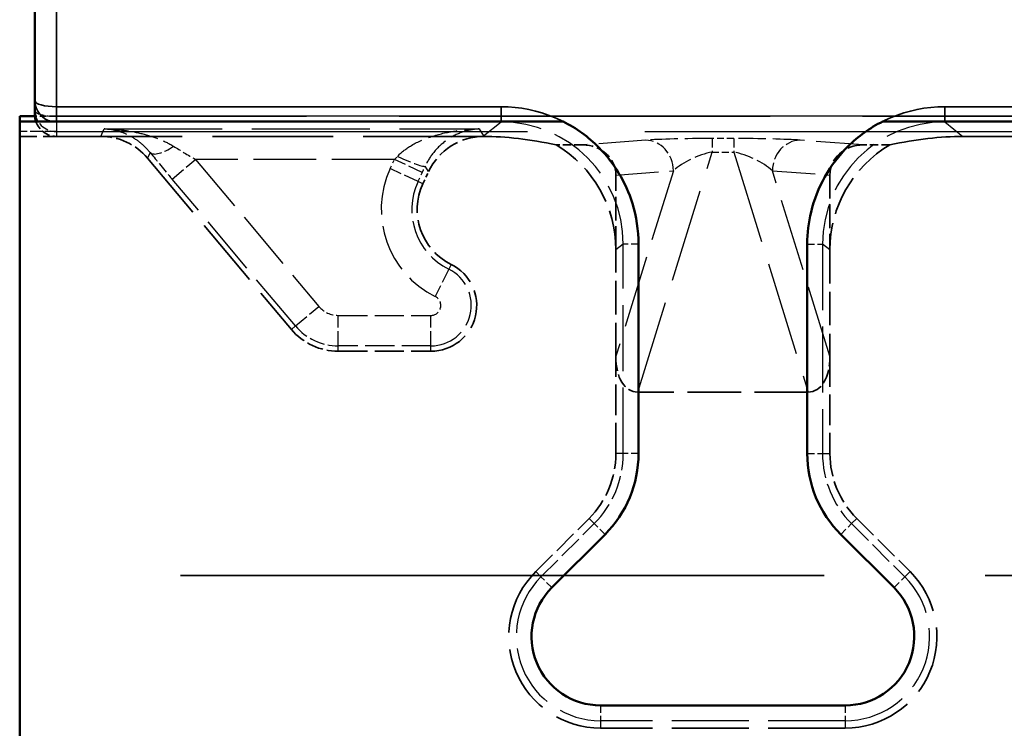
# Model space of a CAD drawing. Units: millimetres. Extents: x 0 to 11298, y 0 to 2970.
# Drawn here: x 9387 to 9420, y 1418 to 1441 of the extents above; entities that cross this region are included whole.
import ezdxf

# ---------------------------------------------------------------- set-up
doc = ezdxf.new("R2010")
doc.units = ezdxf.units.MM
doc.header["$LTSCALE"] = 5
doc.linetypes.add('DASHED', pattern=[0.2067, 0.1654, -0.0413])
for name, color, linetype, lineweight in [('Bemaßung (ISO)', 7, 'Continuous', 25), ('Sichtbar (ISO)', 7, 'Continuous', 50), ('Sichtbar schmal (ISO)', 7, 'Continuous', 35), ('Verdeckt (ISO)', 7, 'DASHED', 35), ('Verdeckt schmal (ISO)', 7, 'DASHED', 25)]:
    doc.layers.add(name, color=color, linetype=linetype, lineweight=lineweight)
doc.styles.add('BemaßungstextDataSheet', font='GIL_____.TTF')
doc.dimstyles.new('BemaßungDataSheet', dxfattribs={"dimscale": 5, "dimtxt": 3, "dimasz": 2.5, "dimexe": 3.175, "dimexo": 0.8, "dimgap": 0.8, "dimtad": 1, "dimdec": 0, "dimrnd": 1e-08, "dimtxsty": 'BemaßungstextDataSheet', "dimcen": 0.09, "dimdle": 10, "dimclrd": 256, "dimclre": 256, "dimclrt": 256, "dimadec": 0, "dimazin": 2, "dimtfac": 1.166667, "dimtdec": 1, "dimtmove": 0, "dimatfit": 3, "dimfxl": 1, "dimtolj": 1, "dimtzin": 0, "dimlwd": -1, "dimlwe": -1, "dimarcsym": 0})

# ---------------------------------------------------------------- blocks, each defined once
blk = doc.blocks.new('*D313')
at = {"layer": 'Bemaßung (ISO)', "transparency": 16777216}
for p, q in [((9387.383, 1441.925), (9387.383, 1505.345)), ((9887.383, 1441.925), (9887.383, 1505.345)), ((9399.883, 1489.47), (9874.883, 1489.47))]:
    blk.add_line(p, q, dxfattribs=at)
for points in [[(9399.883, 1491.554), (9399.883, 1487.387), (9387.383, 1489.47)], [(9874.883, 1491.554), (9874.883, 1487.387), (9887.383, 1489.47)]]:
    blk.add_solid(points, dxfattribs=at)
at = {"layer": 'Defpoints', "color": 0, "transparency": 16777216}
for p in [(9887.383, 1489.47), (9387.383, 1437.925), (9887.383, 1437.925)]:
    blk.add_point(p, dxfattribs=at)
at = {"layer": 'Bemaßung (ISO)', "transparency": 16777216, "insert": (9621.854, 1493.47), "char_height": 15, "attachment_point": 7, "style": 'BemaßungstextDataSheet'}
blk.add_mtext('\\A1;500', dxfattribs=at)

msp = doc.modelspace()

# ---------------------------------------------------------------- linework, layer by layer
at = {"layer": 'Sichtbar (ISO)'}
for p, q in [((9387.883, 1438.601), (9387.883, 1463.04)), ((9387.883, 1438.137), (9387.883, 1438.601)), ((9387.383, 1438.094), (9387.383, 1437.925)), ((9387.884, 1438.094), (9387.383, 1438.094)), ((9387.383, 1437.925), (9405.155, 1437.925)), ((9387.383, 1437.925), (9387.383, 1159.278)), ((9415.611, 1437.925), (9429.504, 1437.925)), ((9407.623, 1427.05), (9407.623, 1433.912)), ((9413.142, 1433.912), (9413.142, 1427.05)), ((9404.785, 1422.663), (9406.528, 1424.405)), ((9414.238, 1424.405), (9415.981, 1422.663)), ((9414.383, 1418.806), (9406.383, 1418.806))]:
    msp.add_line(p, q, dxfattribs=at)
for centre, radius, start, end in [((9403.883, 1427.05), 3.741, 315, 0), ((9416.883, 1427.05), 3.741, 180, 225), ((9406.383, 1421.065), 2.259, 135, 270), ((9414.383, 1421.065), 2.259, 270, 45)]:
    msp.add_arc(centre, radius, start, end, dxfattribs=at)
msp.add_ellipse((9388.583, 1438.137), major_axis=(0, 0.7), ratio=0.999391, start_param=1.570796, end_param=1.877597, dxfattribs=at)
for points, knots in [([(9405.155, 1437.925), (9405.586, 1437.707), (9405.982, 1437.419), (9406.829, 1436.564), (9407.21, 1435.93), (9407.555, 1434.812), (9407.623, 1434.362), (9407.623, 1433.912)], [-0.428059, -0.428059, -0.428059, -0.428059, -0.105792, -0.105792, 0.373999, 0.373999, 0.673868, 0.673868, 0.673868, 0.673868]), ([(9413.142, 1433.912), (9413.143, 1434.264), (9413.184, 1434.616), (9413.459, 1435.767), (9413.882, 1436.52), (9414.806, 1437.436), (9415.192, 1437.714), (9415.611, 1437.925)], [-0.673868, -0.673868, -0.673868, -0.673868, -0.439409, -0.439409, 0.115139, 0.115139, 0.428059, 0.428059, 0.428059, 0.428059])]:
    msp.add_open_spline(points, degree=3, knots=knots, dxfattribs=at)
at = {"layer": 'Sichtbar schmal (ISO)'}
for p, q in [((9388.583, 1463.065), (9388.583, 1438.408)), ((9388.583, 1437.925), (9388.583, 1438.408)), ((9388.583, 1438.408), (9403.126, 1438.408)), ((9403.126, 1438.408), (9403.126, 1437.925)), ((9417.64, 1438.408), (9417.64, 1437.925)), ((9417.64, 1438.408), (9427.475, 1438.408)), ((9407.623, 1433.912), (9407.623, 1427.05)), ((9413.142, 1427.05), (9413.142, 1433.912)), ((9406.528, 1424.405), (9404.785, 1422.663)), ((9415.981, 1422.663), (9414.238, 1424.405)), ((9406.383, 1418.806), (9414.383, 1418.806))]:
    msp.add_line(p, q, dxfattribs=at)
for centre, radius, start, end in [((9403.883, 1427.05), 3.741, 315, 0), ((9416.883, 1427.05), 3.741, 180, 225), ((9406.383, 1421.065), 2.259, 135, 270), ((9414.383, 1421.065), 2.259, 270, 45)]:
    msp.add_arc(centre, radius, start, end, dxfattribs=at)
for centre, major_axis, ratio, start_param, end_param in [((9388.583, 1438.601), (0.7, 0), 0.275911, 3.141593, 4.712389), ((9388.583, 1438.601), (-0.7, 0), 0.989762, 0, 1.349793), ((9403.119, 1433.905), (3.52, 2.815), 0.998441, 5.609317, 7.178591), ((9417.647, 1433.905), (-3.52, 2.815), 0.998441, 5.38778, 6.957054)]:
    msp.add_ellipse(centre, major_axis=major_axis, ratio=ratio, start_param=start_param, end_param=end_param, dxfattribs=at)
at = {"layer": 'Verdeckt (ISO)', "ltscale": 0.266055}
msp.add_line((9388.583, 1438.094), (9387.884, 1438.094), dxfattribs=at)
at = {"layer": 'Verdeckt (ISO)', "ltscale": 14.665881}
msp.add_line((9427.082, 1438.094), (9388.583, 1438.094), dxfattribs=at)
at = {"layer": 'Verdeckt (ISO)', "ltscale": 1.00945}
msp.add_line((9390.033, 1437.436), (9387.383, 1437.436), dxfattribs=at)
at = {"layer": 'Verdeckt (ISO)', "ltscale": 0.552323}
msp.add_line((9390.033, 1437.436), (9388.583, 1437.436), dxfattribs=at)
at = {"layer": 'Verdeckt (ISO)', "ltscale": 4.774797}
msp.add_line((9402.568, 1437.436), (9390.033, 1437.436), dxfattribs=at)
msp.add_line((9402.568, 1437.436), (9390.033, 1437.436), dxfattribs=at)
at = {"layer": 'Verdeckt (ISO)', "ltscale": 3.297037}
msp.add_line((9426.885, 1437.436), (9418.23, 1437.436), dxfattribs=at)
msp.add_line((9426.885, 1437.436), (9418.23, 1437.436), dxfattribs=at)
at = {"layer": 'Verdeckt (ISO)', "ltscale": 0.331721}
for p, q in [((9405.796, 1437.157), (9404.925, 1437.157)), ((9405.796, 1437.157), (9404.925, 1437.157)), ((9415.841, 1437.157), (9414.97, 1437.157)), ((9415.841, 1437.157), (9414.97, 1437.157))]:
    msp.add_line(p, q, dxfattribs=at)
at = {"layer": 'Verdeckt (ISO)', "ltscale": 2.787909}
msp.add_line((9391.564, 1436.722), (9396.269, 1431.116), dxfattribs=at)
msp.add_line((9391.564, 1436.722), (9396.269, 1431.116), dxfattribs=at)
at = {"layer": 'Verdeckt (ISO)', "ltscale": 0.167376}
msp.add_line((9400.57, 1435.884), (9400.756, 1436.282), dxfattribs=at)
msp.add_line((9400.57, 1435.884), (9400.756, 1436.282), dxfattribs=at)
at = {"layer": 'Verdeckt (ISO)', "ltscale": 0.933872}
for p, q in [((9406.883, 1433.719), (9406.883, 1436.171)), ((9406.883, 1433.719), (9406.883, 1436.171)), ((9413.883, 1436.171), (9413.883, 1433.719)), ((9413.883, 1436.171), (9413.883, 1433.719))]:
    msp.add_line(p, q, dxfattribs=at)
at = {"layer": 'Verdeckt (ISO)', "ltscale": 1.326733}
for p, q in [((9406.883, 1430.236), (9406.883, 1433.719)), ((9406.883, 1430.236), (9406.883, 1433.719)), ((9413.883, 1433.719), (9413.883, 1430.236)), ((9413.883, 1433.719), (9413.883, 1430.236))]:
    msp.add_line(p, q, dxfattribs=at)
at = {"layer": 'Verdeckt (ISO)', "ltscale": 1.154285}
msp.add_line((9397.801, 1430.401), (9400.831, 1430.401), dxfattribs=at)
msp.add_line((9397.801, 1430.401), (9400.831, 1430.401), dxfattribs=at)
at = {"layer": 'Verdeckt (ISO)', "ltscale": 1.213615}
for p, q in [((9406.883, 1427.05), (9406.883, 1430.236)), ((9406.883, 1427.05), (9406.883, 1430.236)), ((9413.883, 1430.236), (9413.883, 1427.05)), ((9413.883, 1430.236), (9413.883, 1427.05))]:
    msp.add_line(p, q, dxfattribs=at)
at = {"layer": 'Verdeckt (ISO)', "ltscale": 2.121812}
msp.add_line((9413.168, 1429.065), (9407.598, 1429.065), dxfattribs=at)
msp.add_line((9413.168, 1429.065), (9407.598, 1429.065), dxfattribs=at)
at = {"layer": 'Verdeckt (ISO)', "ltscale": 0.938712}
for p, q in [((9404.262, 1423.186), (9406.004, 1424.929)), ((9404.262, 1423.186), (9406.004, 1424.929)), ((9414.762, 1424.929), (9416.504, 1423.186)), ((9414.762, 1424.929), (9416.504, 1423.186))]:
    msp.add_line(p, q, dxfattribs=at)
at = {"layer": 'Verdeckt (ISO)', "ltscale": 25.462786}
msp.add_line((9887.383, 1423.065), (9387.383, 1423.065), dxfattribs=at)
at = {"layer": 'Verdeckt (ISO)', "ltscale": 3.047415}
msp.add_line((9414.383, 1418.065), (9406.383, 1418.065), dxfattribs=at)
msp.add_line((9414.383, 1418.065), (9406.383, 1418.065), dxfattribs=at)
at = {"layer": 'Verdeckt (ISO)', "ltscale": 1.179111}
msp.add_arc((9402.383, 1435.039), 2, 155, 243.6806, dxfattribs=at)
msp.add_arc((9402.383, 1435.039), 2, 155, 243.6806, dxfattribs=at)
at = {"layer": 'Verdeckt (ISO)', "ltscale": 1.532551}
msp.add_arc((9400.831, 1431.901), 1.5, 270, 63.6806, dxfattribs=at)
msp.add_arc((9400.831, 1431.901), 1.5, 270, 63.6806, dxfattribs=at)
at = {"layer": 'Verdeckt (ISO)', "ltscale": 0.664765}
msp.add_arc((9397.801, 1432.401), 2, 220, 270, dxfattribs=at)
msp.add_arc((9397.801, 1432.401), 2, 220, 270, dxfattribs=at)
at = {"layer": 'Verdeckt (ISO)', "ltscale": 0.897467}
for centre, start, end in [((9403.883, 1427.05), 315, 0), ((9403.883, 1427.05), 315, 0), ((9416.883, 1427.05), 180, 225), ((9416.883, 1427.05), 180, 225)]:
    msp.add_arc(centre, 3, start, end, dxfattribs=at)
at = {"layer": 'Verdeckt (ISO)', "ltscale": 2.692601}
for centre, start, end in [((9406.383, 1421.065), 135, 270), ((9406.383, 1421.065), 135, 270), ((9414.383, 1421.065), 270, 45), ((9414.383, 1421.065), 270, 45)]:
    msp.add_arc(centre, 3, start, end, dxfattribs=at)
at = {"layer": 'Verdeckt (ISO)', "ltscale": 0.337033}
msp.add_ellipse((9388.583, 1438.137), major_axis=(0, 0.7), ratio=0.999391, start_param=1.877597, end_param=3.141593, dxfattribs=at)
at = {"layer": 'Verdeckt (ISO)', "ltscale": 0.664362}
msp.add_ellipse((9390.032, 1435.435), major_axis=(0.846, 1.814), ratio=0.999259, start_param=5.847137, end_param=6.719234, dxfattribs=at)
msp.add_ellipse((9390.032, 1435.435), major_axis=(0.846, 1.814), ratio=0.999259, start_param=5.847137, end_param=6.719234, dxfattribs=at)
at = {"layer": 'Verdeckt (ISO)', "ltscale": 0.863707}
msp.add_ellipse((9402.569, 1435.435), major_axis=(-1.076, 1.688), ratio=0.999144, start_param=5.716341, end_param=6.850029, dxfattribs=at)
msp.add_ellipse((9402.569, 1435.435), major_axis=(-1.076, 1.688), ratio=0.999144, start_param=5.716341, end_param=6.850029, dxfattribs=at)
at = {"layer": 'Verdeckt (ISO)', "ltscale": 0.004906}
msp.add_ellipse((9401.932, 1436.436), major_axis=(-2.092, -0.378), ratio=0.442723, start_param=4.32476, end_param=4.331312, dxfattribs=at)
msp.add_ellipse((9401.932, 1436.436), major_axis=(-2.092, -0.378), ratio=0.442723, start_param=4.32476, end_param=4.331312, dxfattribs=at)
at = {"layer": 'Verdeckt (ISO)', "ltscale": 3.240476}
msp.add_ellipse((9405.032, 1435.435), major_axis=(-4.7, 1.202), ratio=0.340409, start_param=4.821935, end_param=5.352041, dxfattribs=at)
msp.add_ellipse((9405.032, 1435.435), major_axis=(-4.7, 1.202), ratio=0.340409, start_param=4.821935, end_param=5.352041, dxfattribs=at)
at = {"layer": 'Verdeckt (ISO)', "ltscale": 3.247558}
msp.add_ellipse((9415.734, 1435.435), major_axis=(-4.7, -1.202), ratio=0.340409, start_param=4.068104, end_param=4.602842, dxfattribs=at)
msp.add_ellipse((9415.734, 1435.435), major_axis=(-4.7, -1.202), ratio=0.340409, start_param=4.068104, end_param=4.602842, dxfattribs=at)
at = {"layer": 'Verdeckt (ISO)', "ltscale": 1.576539}
for centre, major_axis, start_param, end_param in [((9402.879, 1433.713), (3.129, 2.502), 5.609317, 6.643853), ((9402.879, 1433.713), (3.129, 2.502), 5.609317, 6.643853), ((9417.887, 1433.713), (-3.129, 2.502), 5.922518, 6.957054), ((9417.887, 1433.713), (-3.129, 2.502), 5.922518, 6.957054)]:
    msp.add_ellipse(centre, major_axis=major_axis, ratio=0.998441, start_param=start_param, end_param=end_param, dxfattribs=at)
at = {"layer": 'Verdeckt (ISO)', "ltscale": 0.620884}
for centre, major_axis, start_param, end_param in [((9405.78, 1436.156), (1.101, 0.082), 6.215452, 7.771498), ((9405.78, 1436.156), (1.101, 0.082), 6.215452, 7.771498), ((9414.986, 1436.156), (-1.101, 0.082), 4.794872, 6.350919), ((9414.986, 1436.156), (-1.101, 0.082), 4.794872, 6.350919)]:
    msp.add_ellipse(centre, major_axis=major_axis, ratio=0.905854, start_param=start_param, end_param=end_param, dxfattribs=at)
at = {"layer": 'Verdeckt (ISO)', "ltscale": 0.579798}
for centre, major_axis, start_param, end_param in [((9407.986, 1430.873), (-0.552, -1.784), 5.236505, 6.447503), ((9407.986, 1430.873), (-0.552, -1.784), 5.236505, 6.447503), ((9412.78, 1430.873), (0.552, -1.784), 6.118867, 7.329865), ((9412.78, 1430.873), (0.552, -1.784), 6.118867, 7.329865)]:
    msp.add_ellipse(centre, major_axis=major_axis, ratio=0.535587, start_param=start_param, end_param=end_param, dxfattribs=at)
at = {"layer": 'Verdeckt (ISO)', "ltscale": 0.797993}
for points, knots in [([(9405.155, 1437.925), (9404.858, 1437.925), (9404.548, 1437.923), (9403.867, 1437.917), (9403.471, 1437.913), (9403.13, 1437.908), (9403.13, 1437.908), (9403.126, 1437.908)], [-0.1861257, -0.1861257, -0.1861257, -0.1861257, -0.1070975, -0.1070975, 0, 0, 0.0013646, 0.0013646, 0.0013646, 0.0013646]), ([(9417.64, 1437.908), (9417.635, 1437.908), (9417.635, 1437.908), (9417.294, 1437.913), (9416.899, 1437.917), (9416.217, 1437.923), (9415.908, 1437.925), (9415.611, 1437.925)], [-0.2113476, -0.2113476, -0.2113476, -0.2113476, -0.2098093, -0.2098093, -0.0890842, -0.0890842, 0, 0, 0, 0])]:
    msp.add_open_spline(points, degree=3, knots=knots, dxfattribs=at)
at = {"layer": 'Verdeckt schmal (ISO)', "ltscale": 18.625795}
for p, q in [((9427.082, 1438.094), (9388.583, 1438.094)), ((9388.583, 1437.594), (9427.082, 1437.594)), ((9388.583, 1437.594), (9427.082, 1437.594))]:
    msp.add_line(p, q, dxfattribs=at)
at = {"layer": 'Verdeckt schmal (ISO)', "ltscale": 0.04329}
for p, q in [((9388.583, 1437.908), (9388.583, 1437.925)), ((9403.126, 1437.925), (9403.126, 1437.908)), ((9417.64, 1437.925), (9417.64, 1437.908))]:
    msp.add_line(p, q, dxfattribs=at)
at = {"layer": 'Verdeckt schmal (ISO)', "ltscale": 5.539969}
msp.add_line((9403.126, 1437.908), (9388.583, 1437.908), dxfattribs=at)
at = {"layer": 'Verdeckt schmal (ISO)', "ltscale": 5.152367}
msp.add_line((9388.583, 1437.908), (9388.583, 1437.436), dxfattribs=at)
at = {"layer": 'Verdeckt schmal (ISO)', "ltscale": 2.655149}
msp.add_line((9390.033, 1437.436), (9390.146, 1437.68), dxfattribs=at)
msp.add_line((9390.033, 1437.436), (9390.146, 1437.68), dxfattribs=at)
at = {"layer": 'Verdeckt schmal (ISO)', "ltscale": 4.672565}
msp.add_line((9390.146, 1437.68), (9402.413, 1437.68), dxfattribs=at)
msp.add_line((9390.146, 1437.68), (9402.413, 1437.68), dxfattribs=at)
at = {"layer": 'Verdeckt schmal (ISO)', "ltscale": 2.472083}
msp.add_line((9402.413, 1437.68), (9402.557, 1437.453), dxfattribs=at)
msp.add_line((9402.413, 1437.68), (9402.557, 1437.453), dxfattribs=at)
at = {"layer": 'Verdeckt schmal (ISO)', "ltscale": 4.97377}
msp.add_line((9402.557, 1437.453), (9403.126, 1437.908), dxfattribs=at)
msp.add_line((9402.557, 1437.453), (9403.126, 1437.908), dxfattribs=at)
at = {"layer": 'Verdeckt schmal (ISO)', "ltscale": 5.157269}
msp.add_line((9417.64, 1437.908), (9418.23, 1437.436), dxfattribs=at)
msp.add_line((9417.64, 1437.908), (9418.23, 1437.436), dxfattribs=at)
at = {"layer": 'Verdeckt schmal (ISO)', "ltscale": 3.746686}
msp.add_line((9427.475, 1437.908), (9417.64, 1437.908), dxfattribs=at)
at = {"layer": 'Verdeckt schmal (ISO)', "ltscale": 0.457027}
msp.add_line((9388.583, 1437.594), (9387.383, 1437.594), dxfattribs=at)
at = {"layer": 'Verdeckt schmal (ISO)', "ltscale": 1.85927}
for p, q in [((9407.858, 1437.311), (9405.796, 1437.157)), ((9407.858, 1437.311), (9405.796, 1437.157)), ((9414.97, 1437.157), (9412.908, 1437.311)), ((9414.97, 1437.157), (9412.908, 1437.311))]:
    msp.add_line(p, q, dxfattribs=at)
at = {"layer": 'Verdeckt schmal (ISO)', "ltscale": 0.268859}
for p, q in [((9410.736, 1437.367), (9410.03, 1437.367)), ((9410.736, 1437.367), (9410.03, 1437.367)), ((9410.03, 1436.921), (9410.736, 1436.921)), ((9410.03, 1436.921), (9410.736, 1436.921))]:
    msp.add_line(p, q, dxfattribs=at)
at = {"layer": 'Verdeckt schmal (ISO)', "ltscale": 0.361713}
for p, q in [((9410.03, 1437.367), (9410.03, 1436.921)), ((9410.03, 1437.367), (9410.03, 1436.921)), ((9410.736, 1437.367), (9410.736, 1436.921)), ((9410.736, 1437.367), (9410.736, 1436.921))]:
    msp.add_line(p, q, dxfattribs=at)
at = {"layer": 'Verdeckt schmal (ISO)', "ltscale": 1.994735}
msp.add_line((9391.649, 1436.905), (9391.564, 1436.722), dxfattribs=at)
msp.add_line((9391.649, 1436.905), (9391.564, 1436.722), dxfattribs=at)
at = {"layer": 'Verdeckt schmal (ISO)', "ltscale": 0.584981}
for p, q in [((9392.368, 1436.038), (9393.134, 1436.68)), ((9392.368, 1436.038), (9393.134, 1436.68)), ((9400.551, 1436.258), (9399.645, 1436.68)), ((9400.551, 1436.258), (9399.645, 1436.68)), ((9400.411, 1435.958), (9399.505, 1436.38)), ((9400.411, 1435.958), (9399.505, 1436.38)), ((9401.418, 1433.088), (9400.975, 1432.193)), ((9401.418, 1433.088), (9400.975, 1432.193)), ((9396.403, 1431.229), (9397.169, 1431.871)), ((9396.403, 1431.229), (9397.169, 1431.871)), ((9397.801, 1430.577), (9397.801, 1431.577)), ((9397.801, 1430.577), (9397.801, 1431.577)), ((9400.831, 1430.577), (9400.831, 1431.577)), ((9400.831, 1430.577), (9400.831, 1431.577))]:
    msp.add_line(p, q, dxfattribs=at)
at = {"layer": 'Verdeckt schmal (ISO)', "ltscale": 2.391284}
for p, q in [((9393.134, 1436.68), (9397.169, 1431.871)), ((9393.134, 1436.68), (9397.169, 1431.871)), ((9396.403, 1431.229), (9392.368, 1436.038)), ((9396.403, 1431.229), (9392.368, 1436.038))]:
    msp.add_line(p, q, dxfattribs=at)
at = {"layer": 'Verdeckt schmal (ISO)', "ltscale": 2.480267}
msp.add_line((9399.645, 1436.68), (9393.134, 1436.68), dxfattribs=at)
msp.add_line((9399.645, 1436.68), (9393.134, 1436.68), dxfattribs=at)
at = {"layer": 'Verdeckt schmal (ISO)', "ltscale": 0.12586}
for p, q in [((9399.505, 1436.38), (9399.645, 1436.68)), ((9399.505, 1436.38), (9399.645, 1436.68)), ((9400.551, 1436.258), (9400.411, 1435.958)), ((9400.551, 1436.258), (9400.411, 1435.958))]:
    msp.add_line(p, q, dxfattribs=at)
at = {"layer": 'Verdeckt schmal (ISO)', "ltscale": 3.709537}
for p, q in [((9407.598, 1429.065), (9410.03, 1436.921)), ((9407.598, 1429.065), (9410.03, 1436.921)), ((9410.736, 1436.921), (9413.168, 1429.065)), ((9410.736, 1436.921), (9413.168, 1429.065))]:
    msp.add_line(p, q, dxfattribs=at)
at = {"layer": 'Verdeckt schmal (ISO)', "ltscale": 1.923381}
msp.add_line((9400.756, 1436.282), (9400.644, 1436.458), dxfattribs=at)
msp.add_line((9400.756, 1436.282), (9400.644, 1436.458), dxfattribs=at)
at = {"layer": 'Verdeckt schmal (ISO)', "ltscale": 1.696222}
for p, q in [((9406.883, 1436.171), (9408.764, 1436.312)), ((9406.883, 1436.171), (9408.764, 1436.312)), ((9412.002, 1436.312), (9413.883, 1436.171)), ((9412.002, 1436.312), (9413.883, 1436.171))]:
    msp.add_line(p, q, dxfattribs=at)
at = {"layer": 'Verdeckt schmal (ISO)', "ltscale": 2.868938}
for p, q in [((9408.764, 1436.312), (9406.883, 1430.236)), ((9408.764, 1436.312), (9406.883, 1430.236)), ((9413.883, 1430.236), (9412.002, 1436.312)), ((9413.883, 1430.236), (9412.002, 1436.312))]:
    msp.add_line(p, q, dxfattribs=at)
at = {"layer": 'Verdeckt schmal (ISO)', "ltscale": 1.91906}
for p, q in [((9400.57, 1435.884), (9400.411, 1435.958)), ((9400.57, 1435.884), (9400.411, 1435.958)), ((9401.496, 1433.246), (9401.418, 1433.088)), ((9401.496, 1433.246), (9401.418, 1433.088)), ((9396.269, 1431.116), (9396.403, 1431.229)), ((9396.269, 1431.116), (9396.403, 1431.229)), ((9397.801, 1430.401), (9397.801, 1430.577)), ((9397.801, 1430.401), (9397.801, 1430.577)), ((9400.831, 1430.401), (9400.831, 1430.577)), ((9400.831, 1430.401), (9400.831, 1430.577))]:
    msp.add_line(p, q, dxfattribs=at)
at = {"layer": 'Verdeckt schmal (ISO)', "ltscale": 2.106659}
for p, q in [((9407.124, 1433.912), (9406.883, 1433.719)), ((9407.124, 1433.912), (9406.883, 1433.719)), ((9413.883, 1433.719), (9413.642, 1433.912)), ((9413.883, 1433.719), (9413.642, 1433.912))]:
    msp.add_line(p, q, dxfattribs=at)
at = {"layer": 'Verdeckt schmal (ISO)', "ltscale": 0.290778}
for p, q in [((9407.623, 1433.912), (9407.124, 1433.912)), ((9407.623, 1433.912), (9407.124, 1433.912)), ((9413.142, 1433.912), (9413.642, 1433.912)), ((9413.142, 1433.912), (9413.642, 1433.912)), ((9407.623, 1427.05), (9407.124, 1427.05)), ((9407.623, 1427.05), (9407.124, 1427.05)), ((9413.142, 1427.05), (9413.642, 1427.05)), ((9413.142, 1427.05), (9413.642, 1427.05)), ((9406.528, 1424.405), (9406.175, 1424.758)), ((9406.528, 1424.405), (9406.175, 1424.758)), ((9414.238, 1424.405), (9414.591, 1424.758)), ((9414.238, 1424.405), (9414.591, 1424.758)), ((9404.785, 1422.663), (9404.432, 1423.016)), ((9404.785, 1422.663), (9404.432, 1423.016)), ((9415.981, 1422.663), (9416.334, 1423.016)), ((9415.981, 1422.663), (9416.334, 1423.016)), ((9406.383, 1418.806), (9406.383, 1418.306)), ((9406.383, 1418.806), (9406.383, 1418.306)), ((9414.383, 1418.806), (9414.383, 1418.306)), ((9414.383, 1418.806), (9414.383, 1418.306))]:
    msp.add_line(p, q, dxfattribs=at)
at = {"layer": 'Verdeckt schmal (ISO)', "ltscale": 2.613902}
for p, q in [((9407.124, 1427.05), (9407.124, 1433.912)), ((9407.124, 1427.05), (9407.124, 1433.912)), ((9413.642, 1433.912), (9413.642, 1427.05)), ((9413.642, 1433.912), (9413.642, 1427.05))]:
    msp.add_line(p, q, dxfattribs=at)
at = {"layer": 'Verdeckt schmal (ISO)', "ltscale": 1.154285}
for p, q in [((9397.801, 1431.577), (9400.831, 1431.577)), ((9397.801, 1431.577), (9400.831, 1431.577)), ((9400.831, 1430.577), (9397.801, 1430.577)), ((9400.831, 1430.577), (9397.801, 1430.577))]:
    msp.add_line(p, q, dxfattribs=at)
at = {"layer": 'Verdeckt schmal (ISO)', "ltscale": 2.105378}
for p, q in [((9407.124, 1427.05), (9406.883, 1427.05)), ((9407.124, 1427.05), (9406.883, 1427.05)), ((9413.642, 1427.05), (9413.883, 1427.05)), ((9413.642, 1427.05), (9413.883, 1427.05)), ((9406.175, 1424.758), (9406.004, 1424.929)), ((9406.175, 1424.758), (9406.004, 1424.929)), ((9414.591, 1424.758), (9414.762, 1424.929)), ((9414.591, 1424.758), (9414.762, 1424.929)), ((9404.432, 1423.016), (9404.262, 1423.186)), ((9404.432, 1423.016), (9404.262, 1423.186)), ((9416.334, 1423.016), (9416.504, 1423.186)), ((9416.334, 1423.016), (9416.504, 1423.186)), ((9406.383, 1418.306), (9406.383, 1418.065)), ((9406.383, 1418.306), (9406.383, 1418.065)), ((9414.383, 1418.306), (9414.383, 1418.065)), ((9414.383, 1418.306), (9414.383, 1418.065))]:
    msp.add_line(p, q, dxfattribs=at)
at = {"layer": 'Verdeckt schmal (ISO)', "ltscale": 0.938712}
for p, q in [((9404.432, 1423.016), (9406.175, 1424.758)), ((9404.432, 1423.016), (9406.175, 1424.758)), ((9414.591, 1424.758), (9416.334, 1423.016)), ((9414.591, 1424.758), (9416.334, 1423.016))]:
    msp.add_line(p, q, dxfattribs=at)
at = {"layer": 'Verdeckt schmal (ISO)', "ltscale": 3.047415}
msp.add_line((9414.383, 1418.306), (9406.383, 1418.306), dxfattribs=at)
msp.add_line((9414.383, 1418.306), (9406.383, 1418.306), dxfattribs=at)
at = {"layer": 'Verdeckt schmal (ISO)', "ltscale": 1.872023}
msp.add_arc((9402.383, 1435.039), 3.175, 155, 243.6806, dxfattribs=at)
msp.add_arc((9402.383, 1435.039), 3.175, 155, 243.6806, dxfattribs=at)
at = {"layer": 'Verdeckt schmal (ISO)', "ltscale": 1.282777}
msp.add_arc((9402.383, 1435.039), 2.176, 155, 243.6806, dxfattribs=at)
msp.add_arc((9402.383, 1435.039), 2.176, 155, 243.6806, dxfattribs=at)
at = {"layer": 'Verdeckt schmal (ISO)', "ltscale": 1.352901}
msp.add_arc((9400.831, 1431.901), 1.324, 270, 63.6806, dxfattribs=at)
msp.add_arc((9400.831, 1431.901), 1.324, 270, 63.6806, dxfattribs=at)
at = {"layer": 'Verdeckt schmal (ISO)', "ltscale": 0.331756}
msp.add_arc((9400.831, 1431.901), 0.325, 270, 63.6806, dxfattribs=at)
msp.add_arc((9400.831, 1431.901), 0.325, 270, 63.6806, dxfattribs=at)
at = {"layer": 'Verdeckt schmal (ISO)', "ltscale": 0.274086}
msp.add_arc((9397.801, 1432.401), 0.825, 220, 270, dxfattribs=at)
msp.add_arc((9397.801, 1432.401), 0.825, 220, 270, dxfattribs=at)
at = {"layer": 'Verdeckt schmal (ISO)', "ltscale": 0.606315}
msp.add_arc((9397.801, 1432.401), 1.824, 220, 270, dxfattribs=at)
msp.add_arc((9397.801, 1432.401), 1.824, 220, 270, dxfattribs=at)
at = {"layer": 'Verdeckt schmal (ISO)', "ltscale": 0.969598}
for centre, start, end in [((9403.883, 1427.05), 315, 0), ((9403.883, 1427.05), 315, 0), ((9416.883, 1427.05), 180, 225), ((9416.883, 1427.05), 180, 225)]:
    msp.add_arc(centre, 3.241, start, end, dxfattribs=at)
at = {"layer": 'Verdeckt schmal (ISO)', "ltscale": 2.476209}
for centre, start, end in [((9406.383, 1421.065), 135, 270), ((9406.383, 1421.065), 135, 270), ((9414.383, 1421.065), 270, 45), ((9414.383, 1421.065), 270, 45)]:
    msp.add_arc(centre, 2.759, start, end, dxfattribs=at)
at = {"layer": 'Verdeckt schmal (ISO)', "ltscale": 0.426626}
for major_axis, ratio, start_param, end_param in [((0.7, 0), 0.989762, 3.141593, 4.712389), ((-0.7, 0), 0.275911, 0, 1.570796)]:
    msp.add_ellipse((9388.583, 1438.287), major_axis=major_axis, ratio=ratio, start_param=start_param, end_param=end_param, dxfattribs=at)
at = {"layer": 'Verdeckt schmal (ISO)', "ltscale": 0.058868}
msp.add_ellipse((9388.583, 1438.601), major_axis=(-0.7, 0), ratio=0.989762, start_param=1.349793, end_param=1.570796, dxfattribs=at)
at = {"layer": 'Verdeckt schmal (ISO)', "ltscale": 2.391987}
for centre, major_axis, start_param, end_param in [((9403.119, 1433.905), (3.13, 2.503), 5.609317, 7.178591), ((9403.119, 1433.905), (3.13, 2.503), 5.609317, 7.178591), ((9417.647, 1433.905), (-3.13, 2.503), 5.38778, 6.957054), ((9417.647, 1433.905), (-3.13, 2.503), 5.38778, 6.957054)]:
    msp.add_ellipse(centre, major_axis=major_axis, ratio=0.998052, start_param=start_param, end_param=end_param, dxfattribs=at)
at = {"layer": 'Verdeckt schmal (ISO)', "ltscale": 1.081011}
for centre, major_axis, start_param, end_param in [((9409.661, 1437.281), (-2.098, -0.015), 4.535288, 5.746286), ((9409.661, 1437.281), (-2.098, -0.015), 4.535288, 5.746286), ((9411.105, 1437.281), (-2.098, 0.015), 3.678492, 4.88949), ((9411.105, 1437.281), (-2.098, 0.015), 3.678492, 4.88949)]:
    msp.add_ellipse(centre, major_axis=major_axis, ratio=0.040264, start_param=start_param, end_param=end_param, dxfattribs=at)
at = {"layer": 'Verdeckt schmal (ISO)', "ltscale": 0.592659}
for centre, major_axis, start_param, end_param in [((9407.858, 1436.312), (-0.075, 0.997), 4.644655, 6.200702), ((9407.858, 1436.312), (-0.075, 0.997), 4.644655, 6.200702), ((9412.908, 1436.312), (0.075, 0.997), 0.082483, 1.63853), ((9412.908, 1436.312), (0.075, 0.997), 0.082483, 1.63853)]:
    msp.add_ellipse(centre, major_axis=major_axis, ratio=0.905854, start_param=start_param, end_param=end_param, dxfattribs=at)
at = {"layer": 'Verdeckt schmal (ISO)', "ltscale": 0.478199}
msp.add_ellipse((9392.415, 1437.547), major_axis=(-0.774, -0.633), ratio=0.349199, start_param=0.037253, end_param=1.292832, dxfattribs=at)
msp.add_ellipse((9392.415, 1437.547), major_axis=(-0.774, -0.633), ratio=0.349199, start_param=0.037253, end_param=1.292832, dxfattribs=at)
at = {"layer": 'Verdeckt schmal (ISO)', "ltscale": 0.322684}
msp.add_ellipse((9393.225, 1436.68), major_axis=(-1.681, 0.999), ratio=0.023851, start_param=1.082163, end_param=1.530703, dxfattribs=at)
msp.add_ellipse((9393.225, 1436.68), major_axis=(-1.681, 0.999), ratio=0.023851, start_param=1.082163, end_param=1.530703, dxfattribs=at)
at = {"layer": 'Verdeckt schmal (ISO)', "ltscale": 0.437862}
msp.add_ellipse((9392.459, 1436.038), major_axis=(-1.68, 1.999), ratio=0.026737, start_param=1.099797, end_param=1.548337, dxfattribs=at)
msp.add_ellipse((9392.459, 1436.038), major_axis=(-1.68, 1.999), ratio=0.026737, start_param=1.099797, end_param=1.548337, dxfattribs=at)
at = {"layer": 'Verdeckt schmal (ISO)', "ltscale": 0.052103}
msp.add_ellipse((9399.568, 1436.68), major_axis=(0.935, 0.999), ratio=0.041154, start_param=4.750873, end_param=4.851361, dxfattribs=at)
msp.add_ellipse((9399.568, 1436.68), major_axis=(0.935, 0.999), ratio=0.041154, start_param=4.750873, end_param=4.851361, dxfattribs=at)
at = {"layer": 'Verdeckt schmal (ISO)', "ltscale": 0.568881}
msp.add_ellipse((9399.738, 1436.881), major_axis=(0.908, -0.42), ratio=0.091137, start_param=4.754508, end_param=6.248133, dxfattribs=at)
msp.add_ellipse((9399.738, 1436.881), major_axis=(0.908, -0.42), ratio=0.091137, start_param=4.754508, end_param=6.248133, dxfattribs=at)
at = {"layer": 'Verdeckt schmal (ISO)', "ltscale": 0.723705}
for centre, major_axis, start_param, end_param in [((9409.661, 1436.282), (1.141, 0.487), 1.074689, 2.285687), ((9409.661, 1436.282), (1.141, 0.487), 1.074689, 2.285687), ((9411.105, 1436.282), (1.141, -0.487), 0.855906, 2.066904), ((9411.105, 1436.282), (1.141, -0.487), 0.855906, 2.066904)]:
    msp.add_ellipse(centre, major_axis=major_axis, ratio=0.405831, start_param=start_param, end_param=end_param, dxfattribs=at)
at = {"layer": 'Verdeckt schmal (ISO)', "ltscale": 0.084287}
msp.add_ellipse((9400.474, 1436.258), major_axis=(0.934, 2), ratio=0.031642, start_param=4.727161, end_param=4.82765, dxfattribs=at)
msp.add_ellipse((9400.474, 1436.258), major_axis=(0.934, 2), ratio=0.031642, start_param=4.727161, end_param=4.82765, dxfattribs=at)
at = {"layer": 'Verdeckt schmal (ISO)', "ltscale": 0.94098}
msp.add_open_spline([(9391.649, 1436.905), (9391.546, 1437.033), (9391.432, 1437.145), (9391.192, 1437.334), (9391.067, 1437.412), (9390.939, 1437.475), (9390.81, 1437.538), (9390.679, 1437.586), (9390.414, 1437.654), (9390.28, 1437.674), (9390.146, 1437.68)], degree=3, knots=[-0.3132335, -0.3132335, -0.3132335, -0.3132335, -0.2347098, -0.2347098, -0.156186, -0.156186, -0.156186, -0.0776622, -0.0776622, 0.0008615, 0.0008615, 0.0008615, 0.0008615], dxfattribs=at)
msp.add_open_spline([(9391.649, 1436.905), (9391.546, 1437.033), (9391.432, 1437.145), (9391.192, 1437.334), (9391.067, 1437.412), (9390.939, 1437.475), (9390.81, 1437.538), (9390.679, 1437.586), (9390.414, 1437.654), (9390.28, 1437.674), (9390.146, 1437.68)], degree=3, knots=[-0.3132335, -0.3132335, -0.3132335, -0.3132335, -0.2347098, -0.2347098, -0.156186, -0.156186, -0.156186, -0.0776622, -0.0776622, 0.0008615, 0.0008615, 0.0008615, 0.0008615], dxfattribs=at)
at = {"layer": 'Verdeckt schmal (ISO)', "ltscale": 0.959711}
msp.add_open_spline([(9390.146, 1437.68), (9390.348, 1437.677), (9390.551, 1437.663), (9390.951, 1437.615), (9391.149, 1437.581), (9391.343, 1437.535), (9391.537, 1437.489), (9391.726, 1437.431), (9392.087, 1437.292), (9392.26, 1437.209), (9392.415, 1437.114)], degree=3, knots=[-0.0008615, -0.0008615, -0.0008615, -0.0008615, 0.0776622, 0.0776622, 0.156186, 0.156186, 0.156186, 0.2347098, 0.2347098, 0.3132335, 0.3132335, 0.3132335, 0.3132335], dxfattribs=at)
msp.add_open_spline([(9390.146, 1437.68), (9390.348, 1437.677), (9390.551, 1437.663), (9390.951, 1437.615), (9391.149, 1437.581), (9391.343, 1437.535), (9391.537, 1437.489), (9391.726, 1437.431), (9392.087, 1437.292), (9392.26, 1437.209), (9392.415, 1437.114)], degree=3, knots=[-0.0008615, -0.0008615, -0.0008615, -0.0008615, 0.0776622, 0.0776622, 0.156186, 0.156186, 0.156186, 0.2347098, 0.2347098, 0.3132335, 0.3132335, 0.3132335, 0.3132335], dxfattribs=at)
at = {"layer": 'Verdeckt schmal (ISO)', "ltscale": 1.163325}
msp.add_open_spline([(9399.738, 1436.78), (9399.853, 1436.904), (9399.999, 1437.019), (9400.369, 1437.245), (9400.603, 1437.347), (9400.849, 1437.429), (9401.095, 1437.511), (9401.353, 1437.571), (9401.878, 1437.653), (9402.146, 1437.676), (9402.413, 1437.68)], degree=3, knots=[-0.3931504, -0.3931504, -0.3931504, -0.3931504, -0.3109825, -0.3109825, -0.2070787, -0.2070787, -0.2070787, -0.1031749, -0.1031749, 0.0007288, 0.0007288, 0.0007288, 0.0007288], dxfattribs=at)
msp.add_open_spline([(9399.738, 1436.78), (9399.853, 1436.904), (9399.999, 1437.019), (9400.369, 1437.245), (9400.603, 1437.347), (9400.849, 1437.429), (9401.095, 1437.511), (9401.353, 1437.571), (9401.878, 1437.653), (9402.146, 1437.676), (9402.413, 1437.68)], degree=3, knots=[-0.3931504, -0.3931504, -0.3931504, -0.3931504, -0.3109825, -0.3109825, -0.2070787, -0.2070787, -0.2070787, -0.1031749, -0.1031749, 0.0007288, 0.0007288, 0.0007288, 0.0007288], dxfattribs=at)
at = {"layer": 'Verdeckt schmal (ISO)', "ltscale": 1.152092}
msp.add_open_spline([(9402.413, 1437.68), (9402.237, 1437.672), (9402.059, 1437.64), (9401.713, 1437.525), (9401.542, 1437.442), (9401.379, 1437.331), (9401.216, 1437.22), (9401.062, 1437.081), (9400.817, 1436.778), (9400.72, 1436.624), (9400.644, 1436.458)], degree=3, knots=[-0.0007288, -0.0007288, -0.0007288, -0.0007288, 0.1031749, 0.1031749, 0.2070787, 0.2070787, 0.2070787, 0.3109825, 0.3109825, 0.3931504, 0.3931504, 0.3931504, 0.3931504], dxfattribs=at)
msp.add_open_spline([(9402.413, 1437.68), (9402.237, 1437.672), (9402.059, 1437.64), (9401.713, 1437.525), (9401.542, 1437.442), (9401.379, 1437.331), (9401.216, 1437.22), (9401.062, 1437.081), (9400.817, 1436.778), (9400.72, 1436.624), (9400.644, 1436.458)], degree=3, knots=[-0.0007288, -0.0007288, -0.0007288, -0.0007288, 0.1031749, 0.1031749, 0.2070787, 0.2070787, 0.2070787, 0.3109825, 0.3109825, 0.3931504, 0.3931504, 0.3931504, 0.3931504], dxfattribs=at)
at = {"layer": 'Verdeckt schmal (ISO)', "ltscale": 0.182994}
msp.add_open_spline([(9402.554, 1437.436), (9402.555, 1437.442), (9402.556, 1437.448), (9402.557, 1437.453)], degree=3, dxfattribs=at)
msp.add_open_spline([(9402.554, 1437.436), (9402.555, 1437.442), (9402.556, 1437.448), (9402.557, 1437.453)], degree=3, dxfattribs=at)

# ---------------------------------------------------------------- dimensions: what is measured, and where the dimension line sits
at = {"layer": 'Bemaßung (ISO)'}
dim = msp.add_linear_dim(base=(9887.383, 1489.47), p1=(9387.383, 1437.925), p2=(9887.383, 1437.925), angle=180, dimstyle='BemaßungDataSheet', override={"dimgap": 0.8, "dimdec": 0, "dimtol": 0, "dimlim": 0, "dimtp": 0, "dimtm": 0, "dimtdec": 1, "dimtofl": 0, "dimatfit": 1}, dxfattribs=at)
dim.commit()
dim.dimension.update_dxf_attribs({"geometry": '*D313', "text_midpoint": (9637.383, 1489.47), "dimtype": 160})

doc.saveas('drawing.dxf')
